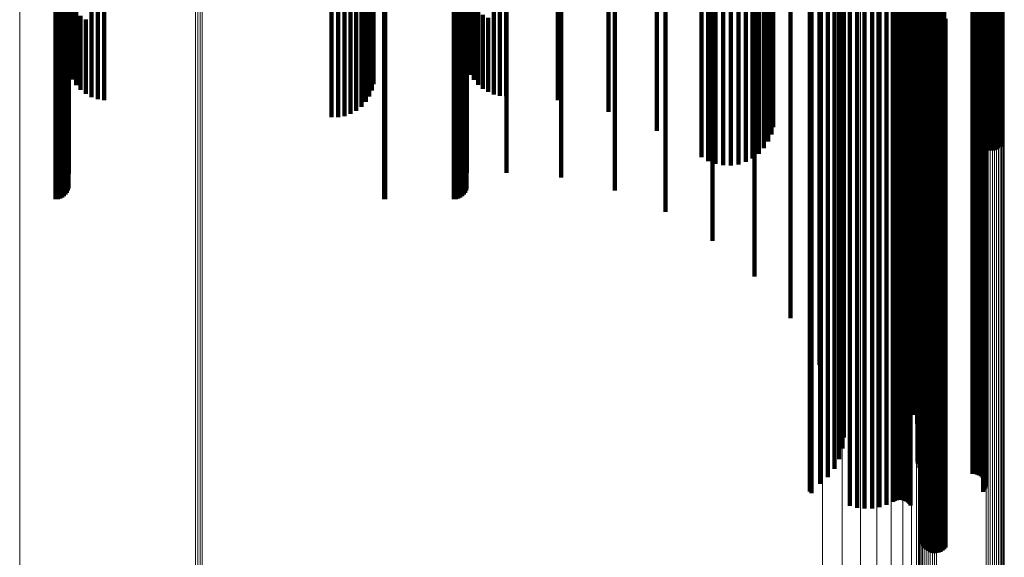
# Model space of a CAD drawing. Units: metres. Extents: x -5.029 to -4.948, y 1.882 to 2.775.
# Drawn here: x -4.988 to -4.948, y 2.679 to 2.701 of the extents above; entities that cross this region are included whole.
import ezdxf

# ---------------------------------------------------------------- set-up
doc = ezdxf.new("R2010")
doc.units = ezdxf.units.M
doc.linetypes.add('AUSGEZOGEN', pattern=[0])
doc.linetypes.add('VERDECKT2_S2', pattern=[0.09, 0.05, -0.04])
doc.layers.add('Standard', color=7, linetype='AUSGEZOGEN', lineweight=13)

msp = doc.modelspace()

# ---------------------------------------------------------------- linework, layer by layer
at = {"layer": 'Standard', "color": 7, "linetype": 'AUSGEZOGEN', "lineweight": 13, "transparency": 33554687}
for p, q in [((-4.95235, 2.71191), (-4.95235, 2.701356)), ((-4.951872, 2.711293), (-4.951872, 2.700756)), ((-4.951519, 2.710612), (-4.951519, 2.700094)), ((-4.951304, 2.709888), (-4.951304, 2.69939)), ((-4.951231, 2.709142), (-4.951231, 2.698664)), ((-4.988338, 2.708021), (-4.988338, 2.696221)), ((-4.981077, 2.707089), (-4.981077, 2.695318)), ((-4.980986, 2.707109), (-4.980986, 2.695336)), ((-4.980893, 2.707114), (-4.980893, 2.695341)), ((-4.9808, 2.707105), (-4.9808, 2.695333)), ((-4.948438, 2.706992), (-4.948438, 2.696574)), ((-4.948353, 2.707016), (-4.948353, 2.696597)), ((-4.948265, 2.707028), (-4.948265, 2.696609)), ((-4.948176, 2.707027), (-4.948176, 2.696607)), ((-4.948088, 2.707013), (-4.948088, 2.696594)), ((-4.948004, 2.706986), (-4.948004, 2.696568)), ((-4.947926, 2.706948), (-4.947926, 2.696531)), ((-4.947857, 2.706899), (-4.947857, 2.696483)), ((-4.947797, 2.70684), (-4.947797, 2.696426)), ((-4.947749, 2.706774), (-4.947749, 2.696361)), ((-4.951224, 2.706604), (-4.951224, 2.696196)), ((-4.951202, 2.706528), (-4.951202, 2.696122)), ((-4.951167, 2.706455), (-4.951167, 2.696051)), ((-4.951118, 2.706389), (-4.951118, 2.695987)), ((-4.951059, 2.70633), (-4.951059, 2.69593)), ((-4.947713, 2.706701), (-4.947713, 2.696291)), ((-4.947691, 2.706625), (-4.947691, 2.696216)), ((-4.947684, 2.706546), (-4.947684, 2.69614)), ((-4.950989, 2.706281), (-4.950989, 2.695882)), ((-4.950911, 2.706243), (-4.950911, 2.695845)), ((-4.950827, 2.706216), (-4.950827, 2.695819)), ((-4.950739, 2.706202), (-4.950739, 2.695805)), ((-4.95065, 2.706201), (-4.95065, 2.695804)), ((-4.950562, 2.706213), (-4.950562, 2.695816)), ((-4.950478, 2.706237), (-4.950478, 2.695839)), ((-4.955196, 2.702817), (-4.955196, 2.691178)), ((-4.954385, 2.702617), (-4.954385, 2.690985)), ((-4.953626, 2.702301), (-4.953626, 2.690678)), ((-4.952941, 2.701876), (-4.952941, 2.690266)), ((-4.95235, 2.701356), (-4.95235, 2.689762)), ((-4.951872, 2.700756), (-4.951872, 2.689181)), ((-4.951519, 2.700094), (-4.951519, 2.68854)), ((-4.951304, 2.69939), (-4.951304, 2.687857)), ((-4.951231, 2.698664), (-4.951231, 2.687154)), ((-4.948438, 2.696574), (-4.948438, 2.685129)), ((-4.948353, 2.696597), (-4.948353, 2.685152)), ((-4.948265, 2.696609), (-4.948265, 2.685163)), ((-4.948176, 2.696607), (-4.948176, 2.685162)), ((-4.948088, 2.696594), (-4.948088, 2.685148)), ((-4.948004, 2.696568), (-4.948004, 2.685123)), ((-4.988338, 2.696221), (-4.988338, 2.68339)), ((-4.951224, 2.696196), (-4.951224, 2.684763)), ((-4.947926, 2.696531), (-4.947926, 2.685087)), ((-4.947857, 2.696483), (-4.947857, 2.685041)), ((-4.947797, 2.696426), (-4.947797, 2.684986)), ((-4.947749, 2.696361), (-4.947749, 2.684923)), ((-4.947713, 2.696291), (-4.947713, 2.684855)), ((-4.947691, 2.696216), (-4.947691, 2.684783)), ((-4.951202, 2.696122), (-4.951202, 2.684691)), ((-4.951167, 2.696051), (-4.951167, 2.684623)), ((-4.951118, 2.695987), (-4.951118, 2.68456)), ((-4.951059, 2.69593), (-4.951059, 2.684505)), ((-4.950989, 2.695882), (-4.950989, 2.684459)), ((-4.950911, 2.695845), (-4.950911, 2.684423)), ((-4.950827, 2.695819), (-4.950827, 2.684398)), ((-4.950739, 2.695805), (-4.950739, 2.684384)), ((-4.95065, 2.695804), (-4.95065, 2.684383)), ((-4.950562, 2.695816), (-4.950562, 2.684394)), ((-4.950478, 2.695839), (-4.950478, 2.684417)), ((-4.947684, 2.69614), (-4.947684, 2.684708)), ((-4.980893, 2.695341), (-4.980893, 2.682542)), ((-4.981077, 2.695318), (-4.981077, 2.682519)), ((-4.980986, 2.695336), (-4.980986, 2.682536)), ((-4.9808, 2.695333), (-4.9808, 2.682534)), ((-4.955196, 2.691178), (-4.955196, 2.678524)), ((-4.954385, 2.690985), (-4.954385, 2.678337)), ((-4.953626, 2.690678), (-4.953626, 2.67804)), ((-4.952941, 2.690266), (-4.952941, 2.677643)), ((-4.95235, 2.689762), (-4.95235, 2.677157)), ((-4.951872, 2.689181), (-4.951872, 2.676596)), ((-4.951519, 2.68854), (-4.951519, 2.675977)), ((-4.951304, 2.687857), (-4.951304, 2.675319)), ((-4.951231, 2.687154), (-4.951231, 2.67464)), ((-4.948438, 2.685129), (-4.948438, 2.672685)), ((-4.948353, 2.685152), (-4.948353, 2.672707)), ((-4.948265, 2.685163), (-4.948265, 2.672718)), ((-4.948176, 2.685162), (-4.948176, 2.672717)), ((-4.948088, 2.685148), (-4.948088, 2.672704)), ((-4.948004, 2.685123), (-4.948004, 2.67268)), ((-4.947926, 2.685087), (-4.947926, 2.672645)), ((-4.947857, 2.685041), (-4.947857, 2.6726)), ((-4.947797, 2.684986), (-4.947797, 2.672547)), ((-4.947749, 2.684923), (-4.947749, 2.672487)), ((-4.947713, 2.684855), (-4.947713, 2.672421)), ((-4.947691, 2.684783), (-4.947691, 2.672351)), ((-4.951224, 2.684763), (-4.951224, 2.672332)), ((-4.951202, 2.684691), (-4.951202, 2.672263)), ((-4.951167, 2.684623), (-4.951167, 2.672197)), ((-4.951118, 2.68456), (-4.951118, 2.672136)), ((-4.951059, 2.684505), (-4.951059, 2.672083)), ((-4.950989, 2.684459), (-4.950989, 2.672038)), ((-4.950911, 2.684423), (-4.950911, 2.672003)), ((-4.950827, 2.684398), (-4.950827, 2.671979)), ((-4.950739, 2.684384), (-4.950739, 2.671966)), ((-4.95065, 2.684383), (-4.95065, 2.671966)), ((-4.950562, 2.684394), (-4.950562, 2.671976)), ((-4.950478, 2.684417), (-4.950478, 2.671998)), ((-4.947684, 2.684708), (-4.947684, 2.672279)), ((-4.988338, 2.68339), (-4.988338, 2.669566)), ((-4.981077, 2.682519), (-4.981077, 2.668729)), ((-4.980986, 2.682536), (-4.980986, 2.668746)), ((-4.980893, 2.682542), (-4.980893, 2.668751)), ((-4.9808, 2.682534), (-4.9808, 2.668743))]:
    msp.add_line(p, q, dxfattribs=at)
at = {"layer": 'Standard', "color": 253, "linetype": 'VERDECKT2_S2', "lineweight": 140, "transparency": 33554687}
for p, q in [((-4.951327, 2.709186), (-4.951327, 2.701193)), ((-4.951286, 2.709252), (-4.951286, 2.701257)), ((-4.951256, 2.709323), (-4.951256, 2.701327)), ((-4.951237, 2.709398), (-4.951237, 2.7014)), ((-4.951581, 2.708892), (-4.951581, 2.700904)), ((-4.951379, 2.709127), (-4.951379, 2.701135)), ((-4.955313, 2.708487), (-4.955313, 2.700508)), ((-4.951737, 2.708629), (-4.951737, 2.700647)), ((-4.951902, 2.708049), (-4.951902, 2.700079)), ((-4.951846, 2.708345), (-4.951846, 2.700369)), ((-4.950917, 2.708237), (-4.950917, 2.701401)), ((-4.950844, 2.708184), (-4.950844, 2.701349)), ((-4.950762, 2.708144), (-4.950762, 2.70131)), ((-4.950675, 2.708117), (-4.950675, 2.701283)), ((-4.950585, 2.708104), (-4.950585, 2.701271)), ((-4.950493, 2.708106), (-4.950493, 2.701273)), ((-4.950403, 2.708123), (-4.950403, 2.701289)), ((-4.950317, 2.708153), (-4.950317, 2.701319)), ((-4.950238, 2.708197), (-4.950238, 2.701362)), ((-4.950168, 2.708253), (-4.950168, 2.701417)), ((-4.951905, 2.707748), (-4.951905, 2.699785)), ((-4.951854, 2.707451), (-4.951854, 2.699494)), ((-4.951752, 2.707166), (-4.951752, 2.699214)), ((-4.9516, 2.7069), (-4.9516, 2.698954)), ((-4.954424, 2.70654), (-4.954424, 2.698602)), ((-4.951411, 2.706579), (-4.951411, 2.69864)), ((-4.985372, 2.706088), (-4.985372, 2.701341)), ((-4.985115, 2.70601), (-4.985115, 2.701265)), ((-4.984847, 2.705972), (-4.984847, 2.701227)), ((-4.973902, 2.706108), (-4.973902, 2.701361)), ((-4.968763, 2.706189), (-4.968763, 2.701441)), ((-4.968513, 2.706135), (-4.968513, 2.701388)), ((-4.968257, 2.706117), (-4.968257, 2.701371)), ((-4.966118, 2.705975), (-4.966118, 2.70123)), ((-4.954329, 2.706126), (-4.954329, 2.698197)), ((-4.951278, 2.706235), (-4.951278, 2.698304)), ((-4.974441, 2.705578), (-4.974441, 2.700838)), ((-4.97423, 2.705727), (-4.97423, 2.700985)), ((-4.974049, 2.705905), (-4.974049, 2.701161)), ((-4.964028, 2.705541), (-4.964028, 2.700802)), ((-4.95431, 2.705703), (-4.95431, 2.697782)), ((-4.951205, 2.705876), (-4.951205, 2.697952)), ((-4.951192, 2.705511), (-4.951192, 2.697594)), ((-4.975462, 2.705339), (-4.975462, 2.700602)), ((-4.975194, 2.705341), (-4.975194, 2.700604)), ((-4.974929, 2.705383), (-4.974929, 2.700645)), ((-4.974676, 2.705462), (-4.974676, 2.700724)), ((-4.95973, 2.705178), (-4.95973, 2.700754)), ((-4.954367, 2.705283), (-4.954367, 2.697371)), ((-4.962036, 2.704828), (-4.962036, 2.700097)), ((-4.957301, 2.704693), (-4.957301, 2.699964)), ((-4.957222, 2.704971), (-4.957222, 2.700239)), ((-4.954498, 2.704877), (-4.954498, 2.696974)), ((-4.951266, 2.704782), (-4.951266, 2.696881)), ((-4.951264, 2.704866), (-4.951264, 2.696963)), ((-4.951253, 2.704698), (-4.951253, 2.696799)), ((-4.95106, 2.70479), (-4.95106, 2.70006)), ((-4.950991, 2.70484), (-4.950991, 2.700109)), ((-4.950913, 2.704879), (-4.950913, 2.700148)), ((-4.95083, 2.704906), (-4.95083, 2.700175)), ((-4.950743, 2.704921), (-4.950743, 2.700189)), ((-4.950654, 2.704922), (-4.950654, 2.700191)), ((-4.950566, 2.704911), (-4.950566, 2.70018)), ((-4.950482, 2.704887), (-4.950482, 2.700156)), ((-4.957431, 2.704431), (-4.957431, 2.699706)), ((-4.954701, 2.704498), (-4.954701, 2.696603)), ((-4.951182, 2.704543), (-4.951182, 2.696646)), ((-4.951127, 2.704475), (-4.951127, 2.696581)), ((-4.950985, 2.70437), (-4.950985, 2.696478)), ((-4.950902, 2.704336), (-4.950902, 2.696444)), ((-4.950814, 2.704315), (-4.950814, 2.696424)), ((-4.950723, 2.704308), (-4.950723, 2.696417)), ((-4.948995, 2.704308), (-4.948995, 2.696417)), ((-4.948903, 2.704301), (-4.948903, 2.69641)), ((-4.957825, 2.703983), (-4.957825, 2.699263)), ((-4.957607, 2.704192), (-4.957607, 2.69947)), ((-4.954968, 2.704155), (-4.954968, 2.696267)), ((-4.948815, 2.70428), (-4.948815, 2.696389)), ((-4.948731, 2.704245), (-4.948731, 2.696355)), ((-4.948655, 2.704197), (-4.948655, 2.696308)), ((-4.948588, 2.704139), (-4.948588, 2.696251)), ((-4.948533, 2.704071), (-4.948533, 2.696184)), ((-4.948491, 2.703995), (-4.948491, 2.69611)), ((-4.948464, 2.703914), (-4.948464, 2.696031)), ((-4.948433, 2.704137), (-4.948433, 2.699416)), ((-4.948349, 2.704114), (-4.948349, 2.699392)), ((-4.948261, 2.704102), (-4.948261, 2.699381)), ((-4.948172, 2.704104), (-4.948172, 2.699383)), ((-4.948085, 2.704119), (-4.948085, 2.699397)), ((-4.948002, 2.704146), (-4.948002, 2.699424)), ((-4.947925, 2.704185), (-4.947925, 2.699462)), ((-4.947855, 2.704234), (-4.947855, 2.699511)), ((-4.960187, 2.70385), (-4.960187, 2.699132)), ((-4.959911, 2.703706), (-4.959911, 2.69899)), ((-4.959612, 2.703607), (-4.959612, 2.698891)), ((-4.959299, 2.703553), (-4.959299, 2.698838)), ((-4.95898, 2.703547), (-4.95898, 2.698832)), ((-4.958665, 2.703589), (-4.958665, 2.698874)), ((-4.958362, 2.703677), (-4.958362, 2.698961)), ((-4.958079, 2.70381), (-4.958079, 2.699092)), ((-4.957998, 2.703836), (-4.957998, 2.699428)), ((-4.955717, 2.703536), (-4.955717, 2.695661)), ((-4.955716, 2.703552), (-4.955716, 2.695677)), ((-4.955711, 2.703568), (-4.955711, 2.695692)), ((-4.955704, 2.703583), (-4.955704, 2.695707)), ((-4.955694, 2.703596), (-4.955694, 2.69572)), ((-4.955681, 2.703607), (-4.955681, 2.695731)), ((-4.955667, 2.703617), (-4.955667, 2.69574)), ((-4.955293, 2.703859), (-4.955293, 2.695977)), ((-4.948552, 2.703508), (-4.948552, 2.695634)), ((-4.948505, 2.703581), (-4.948505, 2.695705)), ((-4.948472, 2.703661), (-4.948472, 2.695783)), ((-4.948454, 2.703744), (-4.948454, 2.695865)), ((-4.948451, 2.703829), (-4.948451, 2.695948)), ((-4.986315, 2.703254), (-4.986315, 2.698543)), ((-4.969874, 2.703279), (-4.969874, 2.698568)), ((-4.968243, 2.703279), (-4.968243, 2.698568)), ((-4.965977, 2.703102), (-4.965977, 2.698394)), ((-4.955651, 2.703449), (-4.955651, 2.695576)), ((-4.952274, 2.703082), (-4.952274, 2.695216)), ((-4.952201, 2.70312), (-4.952201, 2.695254)), ((-4.952123, 2.703146), (-4.952123, 2.69528)), ((-4.95204, 2.70316), (-4.95204, 2.695293)), ((-4.951957, 2.703161), (-4.951957, 2.695294)), ((-4.951874, 2.703149), (-4.951874, 2.695283)), ((-4.951795, 2.703125), (-4.951795, 2.695258)), ((-4.951721, 2.703088), (-4.951721, 2.695223)), ((-4.986323, 2.702696), (-4.986323, 2.697992)), ((-4.969883, 2.702696), (-4.969883, 2.697992)), ((-4.954059, 2.702907), (-4.954059, 2.695046)), ((-4.953762, 2.70282), (-4.953762, 2.69496)), ((-4.953454, 2.702779), (-4.953454, 2.69492)), ((-4.953143, 2.702785), (-4.953143, 2.694926)), ((-4.952837, 2.702839), (-4.952837, 2.694979)), ((-4.952545, 2.702939), (-4.952545, 2.695076)), ((-4.951655, 2.703041), (-4.951655, 2.695176)), ((-4.951598, 2.702984), (-4.951598, 2.69512)), ((-4.951552, 2.702919), (-4.951552, 2.695057)), ((-4.986859, 2.702292), (-4.986859, 2.697593)), ((-4.986764, 2.702299), (-4.986764, 2.6976)), ((-4.986673, 2.702321), (-4.986673, 2.697622)), ((-4.986587, 2.702357), (-4.986587, 2.697658)), ((-4.986509, 2.702406), (-4.986509, 2.697706)), ((-4.986442, 2.702466), (-4.986442, 2.697766)), ((-4.986387, 2.702536), (-4.986387, 2.697835)), ((-4.986347, 2.702614), (-4.986347, 2.697911)), ((-4.986335, 2.702433), (-4.986335, 2.699482)), ((-4.973293, 2.702293), (-4.973293, 2.697595)), ((-4.973249, 2.702292), (-4.973249, 2.697593)), ((-4.970419, 2.702292), (-4.970419, 2.697593)), ((-4.970324, 2.702299), (-4.970324, 2.6976)), ((-4.970232, 2.702321), (-4.970232, 2.697622)), ((-4.970147, 2.702357), (-4.970147, 2.697658)), ((-4.970069, 2.702406), (-4.970069, 2.697706)), ((-4.970002, 2.702466), (-4.970002, 2.697766)), ((-4.969947, 2.702536), (-4.969947, 2.697835)), ((-4.969907, 2.702614), (-4.969907, 2.697911)), ((-4.969813, 2.702372), (-4.969813, 2.699413)), ((-4.963768, 2.702614), (-4.963768, 2.697911)), ((-4.956514, 2.702267), (-4.956514, 2.697877)), ((-4.986268, 2.702199), (-4.986268, 2.699219)), ((-4.986159, 2.701979), (-4.986159, 2.698971)), ((-4.969715, 2.702162), (-4.969715, 2.699177)), ((-4.969581, 2.701967), (-4.969581, 2.698958)), ((-4.98601, 2.701778), (-4.98601, 2.698745)), ((-4.985826, 2.701602), (-4.985826, 2.698546)), ((-4.985611, 2.701455), (-4.985611, 2.698381)), ((-4.973795, 2.70158), (-4.973795, 2.698521)), ((-4.97373, 2.701811), (-4.97373, 2.698782)), ((-4.969414, 2.701794), (-4.969414, 2.698763)), ((-4.969219, 2.701647), (-4.969219, 2.698597)), ((-4.969, 2.701528), (-4.969, 2.698463)), ((-4.968763, 2.701441), (-4.968763, 2.698365)), ((-4.961669, 2.701825), (-4.961669, 2.697132)), ((-4.951066, 2.701613), (-4.951066, 2.693778)), ((-4.951029, 2.701535), (-4.951029, 2.693702)), ((-4.950979, 2.701463), (-4.950979, 2.693632)), ((-4.950108, 2.701482), (-4.950108, 2.69365)), ((-4.985372, 2.701341), (-4.985372, 2.698253)), ((-4.985115, 2.701265), (-4.985115, 2.698167)), ((-4.984847, 2.701227), (-4.984847, 2.698124)), ((-4.974049, 2.701161), (-4.974049, 2.69805)), ((-4.973902, 2.701361), (-4.973902, 2.698275)), ((-4.968513, 2.701388), (-4.968513, 2.698306)), ((-4.968257, 2.701371), (-4.968257, 2.698286)), ((-4.966118, 2.70123), (-4.966118, 2.698128)), ((-4.951379, 2.701135), (-4.951379, 2.696758)), ((-4.951327, 2.701193), (-4.951327, 2.696815)), ((-4.951286, 2.701257), (-4.951286, 2.696879)), ((-4.951256, 2.701327), (-4.951256, 2.696948)), ((-4.951237, 2.7014), (-4.951237, 2.69702)), ((-4.950917, 2.701401), (-4.950917, 2.693571)), ((-4.950844, 2.701349), (-4.950844, 2.69352)), ((-4.950762, 2.70131), (-4.950762, 2.693481)), ((-4.950675, 2.701283), (-4.950675, 2.693456)), ((-4.950585, 2.701271), (-4.950585, 2.693443)), ((-4.950493, 2.701273), (-4.950493, 2.693445)), ((-4.950403, 2.701289), (-4.950403, 2.693461)), ((-4.950317, 2.701319), (-4.950317, 2.693491)), ((-4.950238, 2.701362), (-4.950238, 2.693533)), ((-4.950168, 2.701417), (-4.950168, 2.693586)), ((-4.974929, 2.700645), (-4.974929, 2.697469)), ((-4.974676, 2.700724), (-4.974676, 2.697558)), ((-4.974441, 2.700838), (-4.974441, 2.697687)), ((-4.97423, 2.700985), (-4.97423, 2.697852)), ((-4.964028, 2.700802), (-4.964028, 2.697646)), ((-4.95973, 2.700754), (-4.95973, 2.696075)), ((-4.951737, 2.700647), (-4.951737, 2.696276)), ((-4.951581, 2.700904), (-4.951581, 2.69653)), ((-4.975462, 2.700602), (-4.975462, 2.697421)), ((-4.975194, 2.700604), (-4.975194, 2.697423)), ((-4.957222, 2.700239), (-4.957222, 2.697011)), ((-4.955313, 2.700508), (-4.955313, 2.696139)), ((-4.951846, 2.700369), (-4.951846, 2.696001)), ((-4.962036, 2.700097), (-4.962036, 2.696852)), ((-4.957301, 2.699964), (-4.957301, 2.696703)), ((-4.951902, 2.700079), (-4.951902, 2.695715)), ((-4.95106, 2.70006), (-4.95106, 2.696811)), ((-4.950991, 2.700109), (-4.950991, 2.696866)), ((-4.950913, 2.700148), (-4.950913, 2.696909)), ((-4.95083, 2.700175), (-4.95083, 2.69694)), ((-4.950743, 2.700189), (-4.950743, 2.696956)), ((-4.950654, 2.700191), (-4.950654, 2.696958)), ((-4.950566, 2.70018), (-4.950566, 2.696945)), ((-4.950482, 2.700156), (-4.950482, 2.696919)), ((-4.957998, 2.699428), (-4.957998, 2.694765)), ((-4.957607, 2.69947), (-4.957607, 2.696146)), ((-4.957431, 2.699706), (-4.957431, 2.696412)), ((-4.951905, 2.699785), (-4.951905, 2.695424)), ((-4.951854, 2.699494), (-4.951854, 2.695136)), ((-4.948433, 2.699416), (-4.948433, 2.696085)), ((-4.948002, 2.699424), (-4.948002, 2.696094)), ((-4.947925, 2.699462), (-4.947925, 2.696138)), ((-4.947855, 2.699511), (-4.947855, 2.696193)), ((-4.960187, 2.699132), (-4.960187, 2.695766)), ((-4.958079, 2.699092), (-4.958079, 2.695721)), ((-4.957825, 2.699263), (-4.957825, 2.695914)), ((-4.951752, 2.699214), (-4.951752, 2.69486)), ((-4.948349, 2.699392), (-4.948349, 2.696059)), ((-4.948261, 2.699381), (-4.948261, 2.696046)), ((-4.948172, 2.699383), (-4.948172, 2.696048)), ((-4.948085, 2.699397), (-4.948085, 2.696064)), ((-4.959911, 2.69899), (-4.959911, 2.695606)), ((-4.959612, 2.698891), (-4.959612, 2.695495)), ((-4.959299, 2.698838), (-4.959299, 2.695435)), ((-4.95898, 2.698832), (-4.95898, 2.695428)), ((-4.958665, 2.698874), (-4.958665, 2.695475)), ((-4.958362, 2.698961), (-4.958362, 2.695573)), ((-4.954424, 2.698602), (-4.954424, 2.694255)), ((-4.9516, 2.698954), (-4.9516, 2.694603)), ((-4.951411, 2.69864), (-4.951411, 2.694293)), ((-4.986315, 2.698543), (-4.986315, 2.695103)), ((-4.969874, 2.698568), (-4.969874, 2.695131)), ((-4.968243, 2.698568), (-4.968243, 2.695131)), ((-4.965977, 2.698394), (-4.965977, 2.694935)), ((-4.954329, 2.698197), (-4.954329, 2.693854)), ((-4.951278, 2.698304), (-4.951278, 2.69396)), ((-4.986387, 2.697835), (-4.986387, 2.694305)), ((-4.986347, 2.697911), (-4.986347, 2.694391)), ((-4.986323, 2.697992), (-4.986323, 2.694483)), ((-4.969947, 2.697835), (-4.969947, 2.694305)), ((-4.969907, 2.697911), (-4.969907, 2.694391)), ((-4.969883, 2.697992), (-4.969883, 2.694483)), ((-4.963768, 2.697911), (-4.963768, 2.694391)), ((-4.956514, 2.697877), (-4.956514, 2.693234)), ((-4.95431, 2.697782), (-4.95431, 2.688858)), ((-4.951205, 2.697952), (-4.951205, 2.693613)), ((-4.986859, 2.697593), (-4.986859, 2.694033)), ((-4.986764, 2.6976), (-4.986764, 2.694042)), ((-4.986673, 2.697622), (-4.986673, 2.694066)), ((-4.986587, 2.697658), (-4.986587, 2.694106)), ((-4.986509, 2.697706), (-4.986509, 2.694161)), ((-4.986442, 2.697766), (-4.986442, 2.694228)), ((-4.973293, 2.697595), (-4.973293, 2.694035)), ((-4.973249, 2.697593), (-4.973249, 2.694033)), ((-4.970419, 2.697593), (-4.970419, 2.694033)), ((-4.970324, 2.6976), (-4.970324, 2.694042)), ((-4.970232, 2.697622), (-4.970232, 2.694066)), ((-4.970147, 2.697658), (-4.970147, 2.694106)), ((-4.970069, 2.697706), (-4.970069, 2.694161)), ((-4.970002, 2.697766), (-4.970002, 2.694228)), ((-4.951192, 2.697594), (-4.951192, 2.688674)), ((-4.961669, 2.697132), (-4.961669, 2.693514)), ((-4.954498, 2.696974), (-4.954498, 2.688069)), ((-4.954367, 2.697371), (-4.954367, 2.688456)), ((-4.951237, 2.69702), (-4.951237, 2.692387)), ((-4.954701, 2.696603), (-4.954701, 2.687706)), ((-4.951379, 2.696758), (-4.951379, 2.692129)), ((-4.951327, 2.696815), (-4.951327, 2.692186)), ((-4.951286, 2.696879), (-4.951286, 2.692249)), ((-4.951266, 2.696881), (-4.951266, 2.687978)), ((-4.951264, 2.696963), (-4.951264, 2.688058)), ((-4.951256, 2.696948), (-4.951256, 2.692316)), ((-4.951253, 2.696799), (-4.951253, 2.687898)), ((-4.951182, 2.696646), (-4.951182, 2.687749)), ((-4.951127, 2.696581), (-4.951127, 2.687685)), ((-4.954968, 2.696267), (-4.954968, 2.687379)), ((-4.951737, 2.696276), (-4.951737, 2.691653)), ((-4.951581, 2.69653), (-4.951581, 2.691904)), ((-4.950985, 2.696478), (-4.950985, 2.687585)), ((-4.950902, 2.696444), (-4.950902, 2.687552)), ((-4.950814, 2.696424), (-4.950814, 2.687532)), ((-4.950723, 2.696417), (-4.950723, 2.687525)), ((-4.948995, 2.696417), (-4.948995, 2.687525)), ((-4.948903, 2.69641), (-4.948903, 2.687518)), ((-4.948815, 2.696389), (-4.948815, 2.687498)), ((-4.948731, 2.696355), (-4.948731, 2.687465)), ((-4.948655, 2.696308), (-4.948655, 2.687419)), ((-4.948588, 2.696251), (-4.948588, 2.687363)), ((-4.948533, 2.696184), (-4.948533, 2.687298)), ((-4.95973, 2.696075), (-4.95973, 2.692324)), ((-4.955313, 2.696139), (-4.955313, 2.691518)), ((-4.955293, 2.695977), (-4.955293, 2.687096)), ((-4.951846, 2.696001), (-4.951846, 2.691382)), ((-4.948491, 2.69611), (-4.948491, 2.687226)), ((-4.948472, 2.695783), (-4.948472, 2.686907)), ((-4.948464, 2.696031), (-4.948464, 2.687148)), ((-4.948454, 2.695865), (-4.948454, 2.686986)), ((-4.948451, 2.695948), (-4.948451, 2.687068)), ((-4.955717, 2.695661), (-4.955717, 2.686788)), ((-4.955716, 2.695677), (-4.955716, 2.686803)), ((-4.955711, 2.695692), (-4.955711, 2.686818)), ((-4.955704, 2.695707), (-4.955704, 2.686832)), ((-4.955694, 2.69572), (-4.955694, 2.686845)), ((-4.955681, 2.695731), (-4.955681, 2.686856)), ((-4.955667, 2.69574), (-4.955667, 2.686865)), ((-4.955651, 2.695576), (-4.955651, 2.686704)), ((-4.951905, 2.695424), (-4.951905, 2.690811)), ((-4.951902, 2.695715), (-4.951902, 2.691099)), ((-4.948552, 2.695634), (-4.948552, 2.686761)), ((-4.948505, 2.695705), (-4.948505, 2.686831)), ((-4.954059, 2.695046), (-4.954059, 2.686187)), ((-4.953762, 2.69496), (-4.953762, 2.686104)), ((-4.952837, 2.694979), (-4.952837, 2.686122)), ((-4.952545, 2.695076), (-4.952545, 2.686217)), ((-4.952274, 2.695216), (-4.952274, 2.686354)), ((-4.952201, 2.695254), (-4.952201, 2.68639)), ((-4.952123, 2.69528), (-4.952123, 2.686415)), ((-4.95204, 2.695293), (-4.95204, 2.686429)), ((-4.951957, 2.695294), (-4.951957, 2.68643)), ((-4.951874, 2.695283), (-4.951874, 2.686418)), ((-4.951854, 2.695136), (-4.951854, 2.690528)), ((-4.951795, 2.695258), (-4.951795, 2.686395)), ((-4.951721, 2.695223), (-4.951721, 2.68636)), ((-4.951655, 2.695176), (-4.951655, 2.686314)), ((-4.951598, 2.69512), (-4.951598, 2.68626)), ((-4.951552, 2.695057), (-4.951552, 2.686198)), ((-4.957998, 2.694765), (-4.957998, 2.690849)), ((-4.953454, 2.69492), (-4.953454, 2.686064)), ((-4.953143, 2.694926), (-4.953143, 2.68607)), ((-4.951752, 2.69486), (-4.951752, 2.690255)), ((-4.9516, 2.694603), (-4.9516, 2.690001)), ((-4.954424, 2.694255), (-4.954424, 2.689658)), ((-4.951411, 2.694293), (-4.951411, 2.689695)), ((-4.954329, 2.693854), (-4.954329, 2.689262)), ((-4.951278, 2.69396), (-4.951278, 2.689366)), ((-4.951066, 2.693778), (-4.951066, 2.68495)), ((-4.951205, 2.693613), (-4.951205, 2.689023)), ((-4.951029, 2.693702), (-4.951029, 2.684875)), ((-4.950979, 2.693632), (-4.950979, 2.684807)), ((-4.950917, 2.693571), (-4.950917, 2.684748)), ((-4.950844, 2.69352), (-4.950844, 2.684698)), ((-4.950762, 2.693481), (-4.950762, 2.684661)), ((-4.950675, 2.693456), (-4.950675, 2.684635)), ((-4.950585, 2.693443), (-4.950585, 2.684624)), ((-4.950493, 2.693445), (-4.950493, 2.684625)), ((-4.950403, 2.693461), (-4.950403, 2.684641)), ((-4.950317, 2.693491), (-4.950317, 2.68467)), ((-4.950238, 2.693533), (-4.950238, 2.684711)), ((-4.950168, 2.693586), (-4.950168, 2.684763)), ((-4.950108, 2.69365), (-4.950108, 2.684825)), ((-4.956514, 2.693234), (-4.956514, 2.689126)), ((-4.951379, 2.692129), (-4.951379, 2.687882)), ((-4.951327, 2.692186), (-4.951327, 2.687946)), ((-4.951286, 2.692249), (-4.951286, 2.688017)), ((-4.951256, 2.692316), (-4.951256, 2.688093)), ((-4.951237, 2.692387), (-4.951237, 2.688173)), ((-4.951581, 2.691904), (-4.951581, 2.687629)), ((-4.955313, 2.691518), (-4.955313, 2.687194)), ((-4.951846, 2.691382), (-4.951846, 2.687041)), ((-4.951737, 2.691653), (-4.951737, 2.687346)), ((-4.951902, 2.691099), (-4.951902, 2.686722)), ((-4.951905, 2.690811), (-4.951905, 2.686399)), ((-4.951854, 2.690528), (-4.951854, 2.686079)), ((-4.951752, 2.690255), (-4.951752, 2.685773)), ((-4.954424, 2.689658), (-4.954424, 2.6851)), ((-4.9516, 2.690001), (-4.9516, 2.685487)), ((-4.951411, 2.689695), (-4.951411, 2.685142)), ((-4.954329, 2.689262), (-4.954329, 2.684654)), ((-4.951278, 2.689366), (-4.951278, 2.684772)), ((-4.95431, 2.688858), (-4.95431, 2.684199)), ((-4.951205, 2.689023), (-4.951205, 2.684386)), ((-4.954367, 2.688456), (-4.954367, 2.683748)), ((-4.951192, 2.688674), (-4.951192, 2.683993)), ((-4.954498, 2.688069), (-4.954498, 2.683311)), ((-4.951264, 2.688058), (-4.951264, 2.6833)), ((-4.954701, 2.687706), (-4.954701, 2.682903)), ((-4.951266, 2.687978), (-4.951266, 2.683209)), ((-4.951253, 2.687898), (-4.951253, 2.683119)), ((-4.951182, 2.687749), (-4.951182, 2.682952)), ((-4.951127, 2.687685), (-4.951127, 2.682879)), ((-4.954968, 2.687379), (-4.954968, 2.682562)), ((-4.950985, 2.687585), (-4.950985, 2.682766)), ((-4.950902, 2.687552), (-4.950902, 2.682733)), ((-4.950814, 2.687532), (-4.950814, 2.682713)), ((-4.950723, 2.687525), (-4.950723, 2.682707)), ((-4.948995, 2.687525), (-4.948995, 2.682707)), ((-4.948903, 2.687518), (-4.948903, 2.6827)), ((-4.948815, 2.687498), (-4.948815, 2.68268)), ((-4.948731, 2.687465), (-4.948731, 2.682647)), ((-4.948655, 2.687419), (-4.948655, 2.682602)), ((-4.948588, 2.687363), (-4.948588, 2.682547)), ((-4.948533, 2.687298), (-4.948533, 2.682483)), ((-4.948491, 2.687226), (-4.948491, 2.682411)), ((-4.955716, 2.686803), (-4.955716, 2.681994)), ((-4.955711, 2.686818), (-4.955711, 2.682009)), ((-4.955704, 2.686832), (-4.955704, 2.682023)), ((-4.955694, 2.686845), (-4.955694, 2.682035)), ((-4.955681, 2.686856), (-4.955681, 2.682046)), ((-4.955667, 2.686865), (-4.955667, 2.682055)), ((-4.955293, 2.687096), (-4.955293, 2.682283)), ((-4.948505, 2.686831), (-4.948505, 2.682022)), ((-4.948472, 2.686907), (-4.948472, 2.682096)), ((-4.948464, 2.687148), (-4.948464, 2.682335)), ((-4.948454, 2.686986), (-4.948454, 2.682175)), ((-4.948451, 2.687068), (-4.948451, 2.682255)), ((-4.955717, 2.686788), (-4.955717, 2.681979)), ((-4.955651, 2.686704), (-4.955651, 2.681897)), ((-4.952123, 2.686415), (-4.952123, 2.681612)), ((-4.95204, 2.686429), (-4.95204, 2.681625)), ((-4.951957, 2.68643), (-4.951957, 2.681626)), ((-4.951874, 2.686418), (-4.951874, 2.681615)), ((-4.948552, 2.686761), (-4.948552, 2.681953)), ((-4.954059, 2.686187), (-4.954059, 2.681387)), ((-4.953762, 2.686104), (-4.953762, 2.681304)), ((-4.953454, 2.686064), (-4.953454, 2.681265)), ((-4.953143, 2.68607), (-4.953143, 2.681272)), ((-4.952837, 2.686122), (-4.952837, 2.681322)), ((-4.952545, 2.686217), (-4.952545, 2.681416)), ((-4.952274, 2.686354), (-4.952274, 2.681551)), ((-4.952201, 2.68639), (-4.952201, 2.681587)), ((-4.951795, 2.686395), (-4.951795, 2.681591)), ((-4.951721, 2.68636), (-4.951721, 2.681557)), ((-4.951655, 2.686314), (-4.951655, 2.681512)), ((-4.951598, 2.68626), (-4.951598, 2.681458)), ((-4.951552, 2.686198), (-4.951552, 2.681397)), ((-4.951066, 2.68495), (-4.951066, 2.680166)), ((-4.951029, 2.684875), (-4.951029, 2.680093)), ((-4.950979, 2.684807), (-4.950979, 2.680025)), ((-4.950108, 2.684825), (-4.950108, 2.680043)), ((-4.950917, 2.684748), (-4.950917, 2.679967)), ((-4.950844, 2.684698), (-4.950844, 2.679918)), ((-4.950762, 2.684661), (-4.950762, 2.67988)), ((-4.950675, 2.684635), (-4.950675, 2.679856)), ((-4.950585, 2.684624), (-4.950585, 2.679844)), ((-4.950493, 2.684625), (-4.950493, 2.679846)), ((-4.950403, 2.684641), (-4.950403, 2.679861)), ((-4.950317, 2.68467), (-4.950317, 2.679889)), ((-4.950238, 2.684711), (-4.950238, 2.67993)), ((-4.950168, 2.684763), (-4.950168, 2.679982)), ((-4.954968, 2.682562), (-4.954968, 2.682562)), ((-4.950902, 2.682733), (-4.950902, 2.682733)), ((-4.950814, 2.682713), (-4.950814, 2.682713)), ((-4.950723, 2.682707), (-4.950723, 2.682707)), ((-4.948995, 2.682707), (-4.948995, 2.682707)), ((-4.948903, 2.6827), (-4.948903, 2.6827)), ((-4.948815, 2.68268), (-4.948815, 2.68268)), ((-4.948731, 2.682647), (-4.948731, 2.682647)), ((-4.948655, 2.682602), (-4.948655, 2.682602)), ((-4.948588, 2.682547), (-4.948588, 2.682547)), ((-4.948533, 2.682483), (-4.948533, 2.682483)), ((-4.948491, 2.682411), (-4.948491, 2.682411)), ((-4.948464, 2.682335), (-4.948464, 2.682335)), ((-4.955717, 2.681979), (-4.955717, 2.681979)), ((-4.955716, 2.681994), (-4.955716, 2.681994)), ((-4.955711, 2.682009), (-4.955711, 2.682009)), ((-4.955704, 2.682023), (-4.955704, 2.682023)), ((-4.955694, 2.682035), (-4.955694, 2.682035)), ((-4.955681, 2.682046), (-4.955681, 2.682046)), ((-4.955667, 2.682055), (-4.955667, 2.682055)), ((-4.955293, 2.682283), (-4.955293, 2.682283)), ((-4.948552, 2.681953), (-4.948552, 2.681953)), ((-4.948505, 2.682022), (-4.948505, 2.682022)), ((-4.948472, 2.682096), (-4.948472, 2.682096)), ((-4.948454, 2.682175), (-4.948454, 2.682175)), ((-4.948451, 2.682255), (-4.948451, 2.682255)), ((-4.955651, 2.681897), (-4.955651, 2.681897)), ((-4.952274, 2.681551), (-4.952274, 2.681551)), ((-4.952201, 2.681587), (-4.952201, 2.681587)), ((-4.952123, 2.681612), (-4.952123, 2.681612)), ((-4.95204, 2.681625), (-4.95204, 2.681625)), ((-4.951957, 2.681626), (-4.951957, 2.681626)), ((-4.951874, 2.681615), (-4.951874, 2.681615)), ((-4.951795, 2.681591), (-4.951795, 2.681591)), ((-4.951721, 2.681557), (-4.951721, 2.681557)), ((-4.954059, 2.681387), (-4.954059, 2.681387)), ((-4.953762, 2.681304), (-4.953762, 2.681304)), ((-4.953454, 2.681265), (-4.953454, 2.681265)), ((-4.953143, 2.681272), (-4.953143, 2.681272)), ((-4.952837, 2.681322), (-4.952837, 2.681322)), ((-4.952545, 2.681416), (-4.952545, 2.681416)), ((-4.951655, 2.681512), (-4.951655, 2.681512)), ((-4.951598, 2.681458), (-4.951598, 2.681458)), ((-4.951552, 2.681397), (-4.951552, 2.681397)), ((-4.951066, 2.680166), (-4.951066, 2.6798)), ((-4.951029, 2.680093), (-4.951029, 2.679716)), ((-4.950979, 2.680025), (-4.950979, 2.67964)), ((-4.950917, 2.679967), (-4.950917, 2.679573)), ((-4.950844, 2.679918), (-4.950844, 2.679517)), ((-4.950238, 2.67993), (-4.950238, 2.679531)), ((-4.950168, 2.679982), (-4.950168, 2.67959)), ((-4.950108, 2.680043), (-4.950108, 2.67966)), ((-4.950762, 2.67988), (-4.950762, 2.679474)), ((-4.950675, 2.679856), (-4.950675, 2.679446)), ((-4.950585, 2.679844), (-4.950585, 2.679433)), ((-4.950493, 2.679846), (-4.950493, 2.679435)), ((-4.950403, 2.679861), (-4.950403, 2.679452)), ((-4.950317, 2.679889), (-4.950317, 2.679485))]:
    msp.add_line(p, q, dxfattribs=at)

doc.saveas('drawing.dxf')
